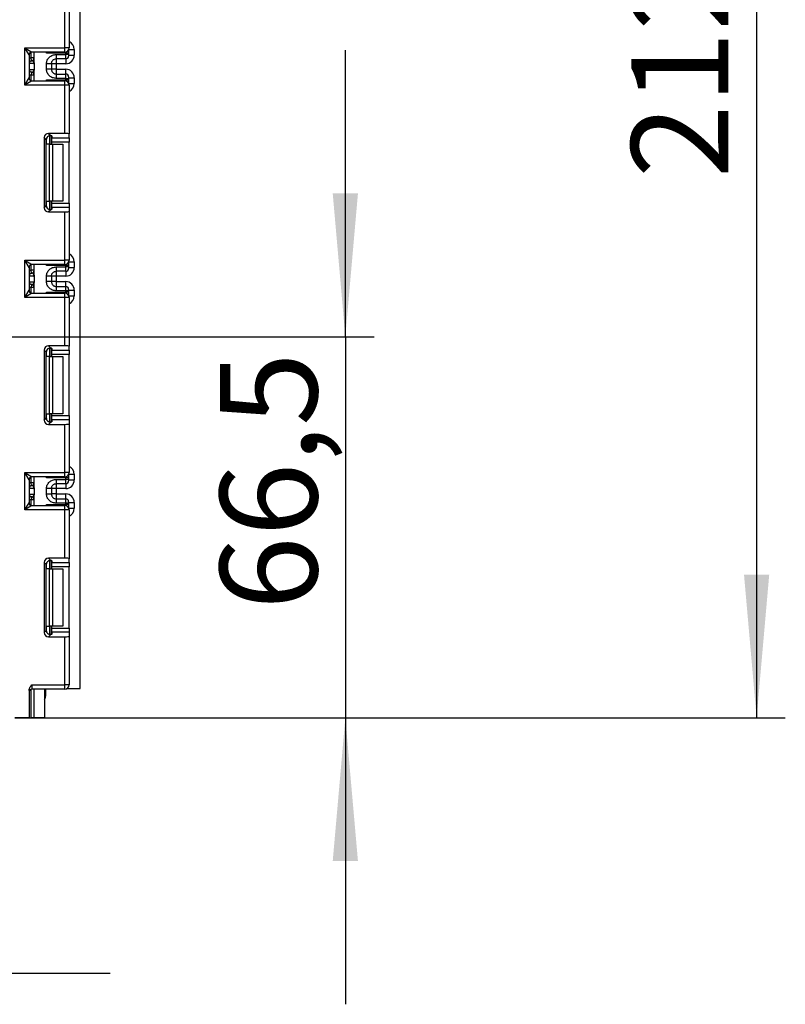
# Model space of a CAD drawing. Units: millimetres. Extents: x 7 to 419, y -29 to 291.
# Drawn here: x 246 to 273, y 114 to 148 of the extents above; entities that cross this region are included whole.
import ezdxf

# ---------------------------------------------------------------- set-up
doc = ezdxf.new("R2010")
doc.units = ezdxf.units.MM
doc.layers.add('FORMAT', color=7, linetype='Continuous')
doc.styles.add('SLDTEXTSTYLE1', font='TXT', dxfattribs={"width": 0.7})
doc.dimstyles.new('SLDDIMSTYLE4', dxfattribs={"dimtxt": 3.393075, "dimasz": 5, "dimexe": 0, "dimexo": 0.0625, "dimgap": 0.848269, "dimtad": 2, "dimdec": 0, "dimlfac": 5, "dimrnd": 1e-09, "dimzin": 12, "dimdsep": 46, "dimtxsty": 'SLDTEXTSTYLE1', "dimsah": 1, "dimcen": 0.09, "dimadec": 0, "dimazin": 3, "dimtfac": 1, "dimtdec": 0, "dimtofl": 0, "dimtmove": 0, "dimatfit": 3, "dimfxl": 0, "dimfrac": 2, "dimtolj": 1, "dimtzin": 12, "dimarcsym": 0})
doc.dimstyles.new('SLDDIMSTYLE5', dxfattribs={"dimtxt": 3.393075, "dimasz": 5, "dimexe": 0, "dimexo": 0.0625, "dimgap": 0.848269, "dimtad": 2, "dimdec": 4, "dimlfac": 5, "dimrnd": 1e-09, "dimzin": 12, "dimdsep": 46, "dimtxsty": 'SLDTEXTSTYLE1', "dimsah": 1, "dimcen": 0.09, "dimadec": 0, "dimazin": 3, "dimtfac": 1, "dimtdec": 4, "dimtmove": 0, "dimatfit": 0, "dimfxl": 0, "dimfrac": 2, "dimtolj": 1, "dimtzin": 12, "dimarcsym": 0})

# ---------------------------------------------------------------- blocks, each defined once
blk = doc.blocks.new('_D_15')
at = {"layer": 'FORMAT'}
for p, q in [((228.399, 166.043), (272.999, 166.043)), ((271.999, 166.043), (271.999, 123.743)), ((246.119, 123.743), (272.999, 123.743))]:
    blk.add_line(p, q, dxfattribs=at)
for points in [[(271.999, 166.043), (271.559, 161.043), (272.439, 161.043)], [(271.999, 123.743), (272.439, 128.743), (271.559, 128.743)]]:
    blk.add_solid(points, dxfattribs=at)
at = {"layer": 'FORMAT', "insert": (267.625, 142.58), "char_height": 3.3931, "attachment_point": 1, "rotation": 90, "style": 'SLDTEXTSTYLE1'}
blk.add_mtext('212', dxfattribs=at)
blk = doc.blocks.new('_D_16')
at = {"layer": 'FORMAT'}
for p, q in [((257.653, 137.043), (257.653, 147.043)), ((228.399, 137.043), (258.653, 137.043)), ((257.653, 137.043), (257.653, 123.743)), ((246.119, 123.743), (258.653, 123.743)), ((257.653, 123.743), (257.653, 113.743))]:
    blk.add_line(p, q, dxfattribs=at)
for points in [[(257.653, 137.043), (258.093, 142.043), (257.213, 142.043)], [(257.653, 123.743), (257.213, 118.743), (258.093, 118.743)]]:
    blk.add_solid(points, dxfattribs=at)
at = {"layer": 'FORMAT', "insert": (253.279, 127.505), "char_height": 3.3931, "attachment_point": 1, "rotation": 90, "style": 'SLDTEXTSTYLE1'}
blk.add_mtext('66,5', dxfattribs=at)
blk = doc.blocks.new('_D_17')
at = {"layer": 'FORMAT'}
for p, q in [((217.347, 137.043), (217.347, 113.826)), ((239.451, 137.043), (239.451, 113.826)), ((217.347, 114.826), (207.347, 114.826)), ((217.347, 114.826), (239.451, 114.826)), ((239.451, 114.826), (249.451, 114.826))]:
    blk.add_line(p, q, dxfattribs=at)
for points in [[(217.347, 114.826), (212.347, 115.266), (212.347, 114.386)], [(239.451, 114.826), (244.451, 114.386), (244.451, 115.266)]]:
    blk.add_solid(points, dxfattribs=at)
at = {"layer": 'FORMAT', "char_height": 3.3931, "attachment_point": 1, "style": 'SLDTEXTSTYLE1'}
for s, insert in [('%%c', (222.553, 119.199)), ('110', (227.473, 119.199))]:
    blk.add_mtext(s, dxfattribs=dict(at, insert=insert))

msp = doc.modelspace()

# ---------------------------------------------------------------- linework, layer by layer
at = {"color": 7, "linetype": 'Continuous', "lineweight": 25}
for p, q in [((248.399326, 124.763169), (248.399326, 238.043169)), ((247.869326, 147.126502), (247.869326, 148.81127)), ((248.019326, 148.829688), (248.019326, 147.126502)), ((246.469326, 147.126502), (247.869326, 147.126502)), ((246.469326, 145.826502), (246.469326, 147.126502)), ((246.469326, 147.126502), (246.719326, 146.976502)), ((246.619326, 146.876502), (246.469326, 147.126502)), ((247.869326, 146.976502), (247.869326, 147.126502)), ((248.019326, 147.126502), (247.869326, 147.126502)), ((246.619326, 146.876502), (246.619326, 146.076502)), ((246.709326, 146.675666), (246.699326, 146.775164)), ((246.799326, 146.775164), (246.699326, 146.775164)), ((247.869326, 146.976502), (246.719326, 146.976502)), ((246.799326, 146.60127), (246.799326, 146.976502)), ((247.899326, 146.942644), (247.22891, 146.942644)), ((247.569326, 146.891459), (247.899326, 146.891459)), ((247.899326, 146.741481), (247.569326, 146.741481)), ((247.899326, 146.891459), (247.899326, 146.942644)), ((247.999326, 146.942644), (247.899326, 146.942644)), ((247.899326, 146.741481), (247.899326, 146.891459)), ((247.999326, 146.891459), (247.899326, 146.891459)), ((247.999326, 147.051669), (247.999326, 147.042628)), ((247.999326, 147.042628), (247.999326, 146.942644)), ((247.999326, 146.942644), (247.999326, 146.891459)), ((247.999326, 146.891459), (247.999326, 146.841466)), ((247.999326, 146.870915), (248.199326, 146.870915)), ((248.199326, 147.07125), (248.199326, 146.870915)), ((246.628816, 146.576167), (246.619326, 146.576167)), ((246.628816, 146.576167), (246.628816, 146.376167)), ((246.797745, 146.576167), (246.628816, 146.576167)), ((246.713281, 146.675157), (246.709326, 146.675666)), ((246.799326, 146.551064), (246.799326, 146.351064)), ((247.229326, 146.380575), (247.229326, 146.571759)), ((247.399326, 146.571759), (247.399326, 146.380575)), ((247.569326, 146.570869), (247.399326, 146.570869)), ((247.899326, 146.570869), (247.569326, 146.570869)), ((247.569326, 146.570869), (247.569326, 146.381464)), ((246.469326, 145.826502), (246.619326, 146.076502)), ((246.619326, 146.376167), (246.628816, 146.376167)), ((246.628816, 146.376167), (246.797745, 146.376167)), ((246.709326, 146.276668), (246.699326, 146.177169)), ((246.799326, 146.177169), (246.699326, 146.177169)), ((246.709326, 146.276668), (246.713281, 146.277177)), ((246.799326, 145.976502), (246.799326, 146.351064)), ((247.569326, 146.381464), (247.399326, 146.381464)), ((247.569326, 146.381464), (247.899326, 146.381464)), ((247.569326, 146.210852), (247.569326, 146.060875)), ((247.569326, 146.210852), (247.899326, 146.210852)), ((247.899326, 146.060875), (247.569326, 146.060875)), ((247.899326, 146.060875), (247.899326, 146.210852)), ((247.899326, 146.01036), (247.899326, 146.060875)), ((247.899326, 146.060875), (247.999326, 146.060875)), ((247.999326, 146.110868), (247.999326, 146.060875)), ((247.999326, 146.081419), (248.199326, 146.081419)), ((247.999326, 146.060875), (247.999326, 146.01036)), ((248.199326, 146.081419), (248.199326, 145.881754)), ((246.719326, 145.976502), (246.469326, 145.826502)), ((247.869326, 145.826502), (246.469326, 145.826502)), ((246.719326, 145.976502), (247.869326, 145.976502)), ((247.22891, 146.01036), (247.899326, 146.01036)), ((247.869326, 145.826502), (247.869326, 145.976502)), ((247.869326, 144.141734), (247.869326, 145.826502)), ((248.019326, 145.826502), (247.869326, 145.826502)), ((247.899326, 146.01036), (247.999326, 146.01036)), ((247.999326, 146.01036), (247.999326, 145.910376)), ((247.999326, 145.910376), (247.999326, 145.901335)), ((248.019326, 145.826502), (248.019326, 144.123316)), ((247.147428, 143.992852), (247.147428, 141.546819)), ((247.221099, 143.919181), (247.147428, 143.992852)), ((247.869326, 144.141734), (247.29631, 144.141734)), ((247.29631, 144.141734), (247.375373, 144.062671)), ((247.399326, 144.058834), (247.399326, 143.769835)), ((247.419326, 144.049645), (247.419326, 143.986008)), ((248.019326, 143.986008), (248.019326, 144.123316)), ((247.221099, 141.62049), (247.221099, 143.919181)), ((247.337194, 143.769835), (247.22891, 143.769835)), ((247.337194, 141.769835), (247.337194, 143.769835)), ((247.337194, 143.769835), (247.44326, 143.769835)), ((247.419326, 143.986008), (248.019326, 143.986008)), ((247.419326, 143.837127), (247.419326, 143.986008)), ((248.019326, 143.837127), (247.419326, 143.837127)), ((247.419326, 143.769835), (247.419326, 143.837127)), ((247.44326, 143.769835), (247.44326, 141.769835)), ((247.44326, 143.769835), (247.799326, 143.769835)), ((247.799326, 143.769835), (247.799326, 141.769835)), ((248.019326, 143.986008), (248.019326, 143.837127)), ((248.019326, 141.702544), (248.019326, 143.837127)), ((247.147428, 141.546819), (247.221099, 141.62049)), ((247.22891, 141.769835), (247.337194, 141.769835)), ((247.44326, 141.769835), (247.337194, 141.769835)), ((247.399326, 141.769835), (247.399326, 141.480837)), ((247.419326, 141.702544), (247.419326, 141.769835)), ((247.419326, 141.702544), (248.019326, 141.702544)), ((247.419326, 141.553662), (247.419326, 141.702544)), ((247.799326, 141.769835), (247.44326, 141.769835)), ((248.019326, 141.702544), (248.019326, 141.553662)), ((247.375373, 141.477), (247.29631, 141.397937)), ((247.29631, 141.397937), (247.869326, 141.397937)), ((247.419326, 141.553662), (247.419326, 141.490025)), ((248.019326, 141.553662), (247.419326, 141.553662)), ((247.869326, 139.713169), (247.869326, 141.397937)), ((248.019326, 141.553662), (248.019326, 141.416355)), ((248.019326, 141.416355), (248.019326, 139.713169)), ((246.469326, 139.713169), (247.869326, 139.713169)), ((246.469326, 138.413169), (246.469326, 139.713169)), ((246.469326, 139.713169), (246.719326, 139.563169)), ((246.619326, 139.463169), (246.469326, 139.713169)), ((247.869326, 139.563169), (246.719326, 139.563169)), ((246.799326, 139.187906), (246.799326, 139.563169)), ((247.899326, 139.52931), (247.22891, 139.52931)), ((247.869326, 139.563169), (247.869326, 139.713169)), ((248.019326, 139.713169), (247.869326, 139.713169)), ((247.899326, 139.478095), (247.899326, 139.52931)), ((247.999326, 139.52931), (247.899326, 139.52931)), ((247.999326, 139.638336), (247.999326, 139.629295)), ((247.999326, 139.629295), (247.999326, 139.52931)), ((247.999326, 139.52931), (247.999326, 139.478095)), ((248.199326, 139.657917), (248.199326, 139.457551)), ((246.619326, 139.463169), (246.619326, 138.663169)), ((246.709326, 139.262302), (246.699326, 139.361801)), ((246.799326, 139.361801), (246.699326, 139.361801)), ((246.713281, 139.261793), (246.709326, 139.262302)), ((247.569326, 139.478095), (247.899326, 139.478095)), ((247.899326, 139.328118), (247.569326, 139.328118)), ((247.899326, 139.328118), (247.899326, 139.478095)), ((247.999326, 139.478095), (247.899326, 139.478095)), ((247.999326, 139.478095), (247.999326, 139.428102)), ((247.999326, 139.457551), (248.199326, 139.457551)), ((246.628816, 139.162803), (246.619326, 139.162803)), ((246.619326, 138.962803), (246.628816, 138.962803)), ((246.628816, 139.162803), (246.628816, 138.962803)), ((246.797745, 139.162803), (246.628816, 139.162803)), ((246.628816, 138.962803), (246.797745, 138.962803)), ((246.709326, 138.863304), (246.699326, 138.763806)), ((246.709326, 138.863304), (246.713281, 138.863813)), ((246.799326, 139.1377), (246.799326, 138.9377)), ((246.799326, 138.563169), (246.799326, 138.9377)), ((247.229326, 138.967211), (247.229326, 139.158395)), ((247.399326, 139.158395), (247.399326, 138.967211)), ((247.569326, 139.157506), (247.399326, 139.157506)), ((247.569326, 138.968101), (247.399326, 138.968101)), ((247.899326, 139.157506), (247.569326, 139.157506)), ((247.569326, 139.157506), (247.569326, 138.968101)), ((247.569326, 138.968101), (247.899326, 138.968101)), ((246.469326, 138.413169), (246.619326, 138.663169)), ((246.719326, 138.563169), (246.469326, 138.413169)), ((246.799326, 138.763806), (246.699326, 138.763806)), ((246.719326, 138.563169), (247.869326, 138.563169)), ((247.22891, 138.597027), (247.899326, 138.597027)), ((247.569326, 138.797489), (247.569326, 138.647511)), ((247.569326, 138.797489), (247.899326, 138.797489)), ((247.899326, 138.647511), (247.569326, 138.647511)), ((247.869326, 138.413169), (247.869326, 138.563169)), ((247.899326, 138.647511), (247.899326, 138.797489)), ((247.899326, 138.597027), (247.899326, 138.647511)), ((247.999326, 138.647511), (247.899326, 138.647511)), ((247.999326, 138.597027), (247.899326, 138.597027)), ((247.999326, 138.697504), (247.999326, 138.647511)), ((247.999326, 138.668055), (248.199326, 138.668055)), ((247.999326, 138.647511), (247.999326, 138.597027)), ((247.999326, 138.597027), (247.999326, 138.497042)), ((247.999326, 138.497042), (247.999326, 138.488002)), ((248.199326, 138.668055), (248.199326, 138.46842)), ((247.869326, 138.413169), (246.469326, 138.413169)), ((247.869326, 136.7284), (247.869326, 138.413169)), ((248.019326, 138.413169), (247.869326, 138.413169)), ((248.019326, 138.413169), (248.019326, 136.709983)), ((247.147428, 136.579518), (247.147428, 134.133486)), ((247.221099, 136.505848), (247.147428, 136.579518)), ((247.221099, 134.207156), (247.221099, 136.505848)), ((247.869326, 136.7284), (247.29631, 136.7284)), ((247.29631, 136.7284), (247.375373, 136.649338)), ((247.399326, 136.6455), (247.399326, 136.356502)), ((247.419326, 136.636312), (247.419326, 136.572675)), ((247.419326, 136.572675), (248.019326, 136.572675)), ((247.419326, 136.423793), (247.419326, 136.572675)), ((248.019326, 136.572675), (248.019326, 136.709983)), ((248.019326, 136.572675), (248.019326, 136.423793)), ((247.337194, 136.356502), (247.22891, 136.356502)), ((247.337194, 134.356502), (247.337194, 136.356502)), ((247.337194, 136.356502), (247.44326, 136.356502)), ((248.019326, 136.423793), (247.419326, 136.423793)), ((247.419326, 136.356502), (247.419326, 136.423793)), ((247.44326, 136.356502), (247.44326, 134.356502)), ((247.44326, 136.356502), (247.799326, 136.356502)), ((247.799326, 136.356502), (247.799326, 134.356502)), ((248.019326, 134.289211), (248.019326, 136.423793)), ((247.147428, 134.133486), (247.221099, 134.207156)), ((247.22891, 134.356502), (247.337194, 134.356502)), ((247.375373, 134.063666), (247.29631, 133.984604)), ((247.44326, 134.356502), (247.337194, 134.356502)), ((247.399326, 134.356502), (247.399326, 134.067504)), ((247.419326, 134.289211), (247.419326, 134.356502)), ((247.419326, 134.289211), (248.019326, 134.289211)), ((247.419326, 134.140329), (247.419326, 134.289211)), ((247.419326, 134.140329), (247.419326, 134.076692)), ((248.019326, 134.140329), (247.419326, 134.140329)), ((247.799326, 134.356502), (247.44326, 134.356502)), ((248.019326, 134.289211), (248.019326, 134.140329)), ((248.019326, 134.140329), (248.019326, 134.003021)), ((247.29631, 133.984604), (247.869326, 133.984604)), ((247.869326, 132.299835), (247.869326, 133.984604)), ((248.019326, 134.003021), (248.019326, 132.299835)), ((246.469326, 132.299835), (247.869326, 132.299835)), ((246.469326, 130.999835), (246.469326, 132.299835)), ((246.619326, 132.049835), (246.469326, 132.299835)), ((246.469326, 132.299835), (246.719326, 132.149835)), ((246.619326, 132.049835), (246.619326, 131.249835)), ((247.869326, 132.149835), (246.719326, 132.149835)), ((246.799326, 131.774542), (246.799326, 132.149835)), ((247.899326, 132.115977), (247.22891, 132.115977)), ((247.569326, 132.064731), (247.899326, 132.064731)), ((247.869326, 132.149835), (247.869326, 132.299835)), ((248.019326, 132.299835), (247.869326, 132.299835)), ((247.899326, 132.064731), (247.899326, 132.115977)), ((247.999326, 132.115977), (247.899326, 132.115977)), ((247.899326, 131.914754), (247.899326, 132.064731)), ((247.999326, 132.064731), (247.899326, 132.064731)), ((247.999326, 132.225002), (247.999326, 132.215962)), ((247.999326, 132.215962), (247.999326, 132.115977)), ((247.999326, 132.115977), (247.999326, 132.064731)), ((247.999326, 132.064731), (247.999326, 132.014739)), ((247.999326, 132.044188), (248.199326, 132.044188)), ((248.199326, 132.244584), (248.199326, 132.044188)), ((246.628816, 131.749439), (246.619326, 131.749439)), ((246.628816, 131.749439), (246.628816, 131.549439)), ((246.797745, 131.749439), (246.628816, 131.749439)), ((246.709326, 131.848938), (246.699326, 131.948437)), ((246.799326, 131.948437), (246.699326, 131.948437)), ((246.713281, 131.848429), (246.709326, 131.848938)), ((246.799326, 131.724336), (246.799326, 131.524336)), ((247.229326, 131.553847), (247.229326, 131.745031)), ((247.399326, 131.745031), (247.399326, 131.553847)), ((247.569326, 131.744142), (247.399326, 131.744142)), ((247.899326, 131.914754), (247.569326, 131.914754)), ((247.899326, 131.744142), (247.569326, 131.744142)), ((247.569326, 131.744142), (247.569326, 131.554737)), ((246.619326, 131.549439), (246.628816, 131.549439)), ((246.628816, 131.549439), (246.797745, 131.549439)), ((246.709326, 131.449941), (246.699326, 131.350442)), ((246.799326, 131.350442), (246.699326, 131.350442)), ((246.709326, 131.449941), (246.713281, 131.45045)), ((246.799326, 131.149835), (246.799326, 131.524336)), ((247.569326, 131.554737), (247.399326, 131.554737)), ((247.569326, 131.554737), (247.899326, 131.554737)), ((247.569326, 131.384125), (247.569326, 131.234148)), ((247.569326, 131.384125), (247.899326, 131.384125)), ((247.899326, 131.234148), (247.899326, 131.384125)), ((247.999326, 131.28414), (247.999326, 131.234148)), ((246.469326, 130.999835), (246.619326, 131.249835)), ((246.719326, 131.149835), (246.469326, 130.999835)), ((247.869326, 130.999835), (246.469326, 130.999835)), ((246.719326, 131.149835), (247.869326, 131.149835)), ((247.22891, 131.183694), (247.899326, 131.183694)), ((247.899326, 131.234148), (247.569326, 131.234148)), ((247.869326, 130.999835), (247.869326, 131.149835)), ((247.869326, 129.315067), (247.869326, 130.999835)), ((248.019326, 130.999835), (247.869326, 130.999835)), ((247.899326, 131.183694), (247.899326, 131.234148)), ((247.999326, 131.234148), (247.899326, 131.234148)), ((247.999326, 131.183694), (247.899326, 131.183694)), ((247.999326, 131.254691), (248.199326, 131.254691)), ((247.999326, 131.234148), (247.999326, 131.183694)), ((247.999326, 131.183694), (247.999326, 131.083709)), ((247.999326, 131.083709), (247.999326, 131.074668)), ((248.019326, 130.999835), (248.019326, 129.296649)), ((248.199326, 131.254691), (248.199326, 131.055087)), ((247.869326, 129.315067), (247.29631, 129.315067)), ((247.29631, 129.315067), (247.375373, 129.236004)), ((247.399326, 129.232167), (247.399326, 128.943169)), ((247.419326, 129.222979), (247.419326, 129.159342)), ((248.019326, 129.159342), (248.019326, 129.296649)), ((247.147428, 129.166185), (247.147428, 126.720152)), ((247.221099, 129.092514), (247.147428, 129.166185)), ((247.221099, 126.793823), (247.221099, 129.092514)), ((247.337194, 128.943169), (247.22891, 128.943169)), ((247.337194, 126.943169), (247.337194, 128.943169)), ((247.337194, 128.943169), (247.44326, 128.943169)), ((247.419326, 129.159342), (248.019326, 129.159342)), ((247.419326, 129.01046), (247.419326, 129.159342)), ((248.019326, 129.01046), (247.419326, 129.01046)), ((247.419326, 128.943169), (247.419326, 129.01046)), ((247.44326, 128.943169), (247.44326, 126.943169)), ((247.44326, 128.943169), (247.799326, 128.943169)), ((247.799326, 128.943169), (247.799326, 126.943169)), ((248.019326, 129.159342), (248.019326, 129.01046)), ((248.019326, 126.875877), (248.019326, 129.01046)), ((247.22891, 126.943169), (247.337194, 126.943169)), ((247.44326, 126.943169), (247.337194, 126.943169)), ((247.399326, 126.943169), (247.399326, 126.65417)), ((247.419326, 126.875877), (247.419326, 126.943169)), ((247.419326, 126.875877), (248.019326, 126.875877)), ((247.419326, 126.726996), (247.419326, 126.875877)), ((247.799326, 126.943169), (247.44326, 126.943169)), ((248.019326, 126.875877), (248.019326, 126.726996)), ((247.147428, 126.720152), (247.221099, 126.793823)), ((247.375373, 126.650333), (247.29631, 126.57127)), ((247.29631, 126.57127), (247.869326, 126.57127)), ((247.419326, 126.726996), (247.419326, 126.663359)), ((248.019326, 126.726996), (247.419326, 126.726996)), ((247.869326, 124.893169), (247.869326, 126.57127)), ((248.019326, 126.726996), (248.019326, 126.589688)), ((248.019326, 126.589688), (248.019326, 124.893169)), ((246.719326, 124.893169), (247.869326, 124.893169)), ((246.719326, 124.893169), (246.719326, 124.743169)), ((247.869326, 124.743169), (247.869326, 124.893169)), ((248.019326, 124.893169), (247.869326, 124.893169)), ((247.94416, 124.763169), (248.399326, 124.763169)), ((246.619326, 124.693169), (246.619326, 123.743169)), ((247.869326, 124.743169), (246.719326, 124.743169)), ((246.799326, 123.743169), (246.799326, 124.743169)), ((247.159326, 124.743169), (247.159326, 123.743169)), ((247.199326, 124.743169), (247.199326, 124.493169)), ((246.619326, 123.743169), (246.119326, 123.743169)), ((246.619326, 123.743169), (246.699326, 123.743169)), ((246.799326, 123.743169), (246.699326, 123.743169)), ((247.159326, 123.743169), (246.799326, 123.743169))]:
    msp.add_line(p, q, dxfattribs=at)
at = {"color": 8, "linetype": 'Continuous', "lineweight": 25}
for p, q in [((246.699326, 146.775164), (246.699326, 146.974482)), ((247.22891, 146.942644), (247.22891, 146.976502)), ((247.569326, 146.741481), (247.569326, 146.570869)), ((247.899326, 146.942644), (247.899326, 146.979533)), ((247.899326, 146.741481), (247.899326, 146.570869)), ((247.999326, 147.042628), (247.998971, 147.051054)), ((248.00878, 147.07125), (248.199326, 147.07125)), ((246.699326, 145.978522), (246.699326, 146.177169)), ((247.569326, 146.381464), (247.569326, 146.210852)), ((247.899326, 146.210852), (247.899326, 146.381464)), ((247.22891, 145.976502), (247.22891, 146.01036)), ((247.899326, 145.973471), (247.899326, 146.01036)), ((247.998971, 145.90195), (247.999326, 145.910376)), ((248.00878, 145.881754), (248.199326, 145.881754)), ((247.349118, 144.062565), (247.349118, 143.769835)), ((247.349535, 143.769835), (247.349535, 144.062601)), ((247.22891, 143.769835), (247.22891, 143.967018)), ((247.22891, 141.572653), (247.22891, 141.769835)), ((247.349118, 141.769835), (247.349118, 141.476721)), ((247.349535, 141.476725), (247.349535, 141.769835)), ((246.699326, 139.361801), (246.699326, 139.561148)), ((247.22891, 139.52931), (247.22891, 139.563169)), ((247.899326, 139.52931), (247.899326, 139.566199)), ((247.999326, 139.629295), (247.998971, 139.637721)), ((248.00878, 139.657917), (248.199326, 139.657917)), ((247.569326, 139.328118), (247.569326, 139.157506)), ((247.899326, 139.328118), (247.899326, 139.157506)), ((247.569326, 138.968101), (247.569326, 138.797489)), ((247.899326, 138.797489), (247.899326, 138.968101)), ((246.699326, 138.565189), (246.699326, 138.763806)), ((247.22891, 138.563169), (247.22891, 138.597027)), ((247.899326, 138.560138), (247.899326, 138.597027)), ((247.999326, 138.497042), (247.998971, 138.488616)), ((248.00878, 138.46842), (248.199326, 138.46842)), ((247.22891, 136.356502), (247.22891, 136.553685)), ((247.349118, 136.649231), (247.349118, 136.356502)), ((247.349535, 136.356502), (247.349535, 136.649268)), ((247.22891, 134.159319), (247.22891, 134.356502)), ((247.349118, 134.356502), (247.349118, 134.063388)), ((247.349535, 134.063392), (247.349535, 134.356502)), ((246.699326, 131.948437), (246.699326, 132.147815)), ((247.22891, 132.115977), (247.22891, 132.149835)), ((247.899326, 132.115977), (247.899326, 132.152866)), ((247.999326, 132.215962), (247.998971, 132.224388)), ((248.00878, 132.244584), (248.199326, 132.244584)), ((247.569326, 131.914754), (247.569326, 131.744142)), ((247.899326, 131.914754), (247.899326, 131.744142)), ((246.699326, 131.151856), (246.699326, 131.350442)), ((247.569326, 131.554737), (247.569326, 131.384125)), ((247.899326, 131.384125), (247.899326, 131.554737)), ((247.22891, 131.149835), (247.22891, 131.183694)), ((247.899326, 131.146805), (247.899326, 131.183694)), ((247.999326, 131.083709), (247.998971, 131.075283)), ((248.00878, 131.055087), (248.199326, 131.055087)), ((247.349118, 129.235898), (247.349118, 128.943169)), ((247.349535, 128.943169), (247.349535, 129.235934)), ((247.22891, 128.943169), (247.22891, 129.140351)), ((247.22891, 126.745986), (247.22891, 126.943169)), ((247.349118, 126.943169), (247.349118, 126.650054)), ((247.349535, 126.650059), (247.349535, 126.943169)), ((246.699326, 123.743169), (246.699326, 124.741148))]:
    msp.add_line(p, q, dxfattribs=at)
at = {"color": 7, "linetype": 'Continuous', "lineweight": 25}
for centre, radius, start, end in [((247.869326, 147.126502), 0.15, 270, 0), ((246.719326, 146.876502), 0.1, 90, 180), ((246.699326, 146.775164), 0.1, 275.7391705, 0), ((246.699348, 146.77416), 0.099978, 278.0105824, 359.9924858), ((247.899334, 146.841474), 0.099992, 269.9956368, 359.9956361), ((246.719326, 146.576167), 0.1, 95.7391705, 180), ((246.728309, 146.576804), 0.099494, 98.6874337, 180.3668574), ((246.719326, 146.376167), 0.1, 180, 264.2608295), ((246.719326, 146.076502), 0.1, 180, 270), ((246.728309, 146.37553), 0.099494, 179.6331426, 261.3125663), ((246.699326, 146.177169), 0.1, 0, 84.2608295), ((246.699348, 146.178174), 0.099978, 0.0075142, 81.9894176), ((247.899334, 146.11086), 0.099992, 0.0043639, 90.0043632), ((247.869326, 145.826502), 0.15, 0, 90), ((246.719326, 139.463169), 0.1, 90, 180), ((247.869326, 139.713169), 0.15, 270, 0), ((246.719326, 139.162803), 0.1, 95.7391705, 180), ((246.728309, 139.16344), 0.099494, 98.6874337, 180.3668574), ((246.699326, 139.361801), 0.1, 275.7391705, 0), ((246.699348, 139.360796), 0.099978, 278.0105824, 359.9924858), ((247.899334, 139.42811), 0.099992, 269.9956368, 359.9956361), ((246.719326, 138.962803), 0.1, 180, 264.2608295), ((246.728309, 138.962166), 0.099494, 179.6331426, 261.3125663), ((246.699326, 138.763806), 0.1, 0, 84.2608295), ((246.699348, 138.76481), 0.099978, 0.0075142, 81.9894176), ((246.719326, 138.663169), 0.1, 180, 270), ((247.869326, 138.413169), 0.15, 0, 90), ((247.899334, 138.697496), 0.099992, 0.0043639, 90.0043632), ((246.719326, 132.049835), 0.1, 90, 180), ((247.869326, 132.299835), 0.15, 270, 0), ((247.899334, 132.014746), 0.099992, 269.9956368, 359.9956361), ((246.719326, 131.749439), 0.1, 95.7391705, 180), ((246.728309, 131.750076), 0.099494, 98.6874337, 180.3668574), ((246.699326, 131.948437), 0.1, 275.7391705, 0), ((246.699348, 131.947432), 0.099978, 278.0105824, 359.9924858), ((246.719326, 131.549439), 0.1, 180, 264.2608295), ((246.728309, 131.548802), 0.099494, 179.6331426, 261.3125663), ((246.699326, 131.350442), 0.1, 0, 84.2608295), ((246.699348, 131.351447), 0.099978, 0.0075142, 81.9894176), ((247.899334, 131.284132), 0.099992, 0.0043639, 90.0043632), ((246.719326, 131.249835), 0.1, 180, 270), ((247.869326, 130.999835), 0.15, 0, 90), ((247.869326, 124.893169), 0.15, 270, 0), ((246.719326, 124.643169), 0.1, 90, 180), ((247.049326, 124.493169), 0.15, 317.1665719, 0)]:
    msp.add_arc(centre, radius, start, end, dxfattribs=at)
at = {"color": 8, "linetype": 'Continuous', "lineweight": 25}
for centre, start, end in [((246.719326, 146.576167), 95.7391705, 120), ((246.719326, 146.376167), 240, 264.2608295), ((246.719326, 139.162803), 95.7391705, 120), ((246.719326, 138.962803), 240, 264.2608295), ((246.719326, 131.749439), 95.7391705, 120), ((246.719326, 131.549439), 240, 264.2608295)]:
    msp.add_arc(centre, 0.2, start, end, dxfattribs=at)
for centre, major_axis, ratio, start_param, end_param in [((247.899326, 147.07125), (0, -0.300046), 0.999847695, 1.570796327, 2.730075808), ((247.899326, 145.881754), (0, -0.300046), 0.999847695, 0.411516846, 1.570796327), ((247.899326, 139.657917), (0, -0.300046), 0.999847695, 1.570796327, 2.730075808), ((247.899326, 138.46842), (0, -0.300046), 0.999847695, 0.411516846, 1.570796327), ((247.899326, 132.244584), (0, -0.300046), 0.999847695, 1.570796327, 2.730075808), ((247.899326, 131.055087), (0, -0.300046), 0.999847695, 0.411516846, 1.570796327), ((247.049326, 124.493169), (0.15, 0), 0.333333333, 5.535600958, 6.283185307)]:
    msp.add_ellipse(centre, major_axis=major_axis, ratio=ratio, start_param=start_param, end_param=end_param, dxfattribs=at)
at = {"color": 7, "linetype": 'Continuous', "lineweight": 25}
for centre, major_axis, ratio, start_param, end_param in [((247.899326, 146.870915), (0, -0.300046), 0.999847695, 0, 1.570796327), ((246.699326, 146.576167), (0, 0.1), 0.984183324, 4.71238898, 6.140921669), ((246.699326, 146.376167), (0, 0.1), 0.984183324, 3.283856291, 4.71238898), ((247.899326, 146.081419), (0, -0.300046), 0.999847695, 1.570796327, 3.141592654), ((247.298555, 143.990607), (0.107653, -0.107653), 0.985256536, 2.363620832, 3.919564476), ((247.372225, 143.916937), (0.107653, -0.107653), 0.985256536, 3.097730129, 3.919564476), ((247.269326, 144.049645), (0.15, 0), 0.122784561, 0, 0.785584382), ((247.869326, 144.123316), (0.15, 0), 0.122784561, 0, 1.570796327), ((247.372225, 141.622734), (0.107653, 0.107653), 0.985256536, 2.363620832, 3.185455178), ((247.298555, 141.549063), (0.107653, 0.107653), 0.985256536, 2.363620832, 3.919564476), ((247.269326, 141.490025), (0.15, 0), 0.122784561, 5.497600925, 6.283185307), ((247.869326, 141.416355), (0.15, 0), 0.122784561, 4.71238898, 6.283185307), ((246.699326, 139.162803), (0, 0.1), 0.984183324, 4.71238898, 6.140921669), ((247.899326, 139.457551), (0, -0.300046), 0.999847695, 0, 1.570796327), ((246.699326, 138.962803), (0, 0.1), 0.984183324, 3.283856291, 4.71238898), ((247.899326, 138.668055), (0, -0.300046), 0.999847695, 1.570796327, 3.141592654), ((247.298555, 136.577274), (0.107653, -0.107653), 0.985256536, 2.363620832, 3.919564476), ((247.372225, 136.503603), (0.107653, -0.107653), 0.985256536, 3.097730129, 3.919564476), ((247.269326, 136.636312), (0.15, 0), 0.122784561, 0, 0.785584382), ((247.869326, 136.709983), (0.15, 0), 0.122784561, 0, 1.570796327), ((247.298555, 134.13573), (0.107653, 0.107653), 0.985256536, 2.363620832, 3.919564476), ((247.372225, 134.209401), (0.107653, 0.107653), 0.985256536, 2.363620832, 3.185455178), ((247.269326, 134.076692), (0.15, 0), 0.122784561, 5.497600925, 6.283185307), ((247.869326, 134.003021), (0.15, 0), 0.122784561, 4.71238898, 6.283185307), ((247.899326, 132.044188), (0, -0.300046), 0.999847695, 0, 1.570796327), ((246.699326, 131.749439), (0, 0.1), 0.984183324, 4.71238898, 6.140921669), ((246.699326, 131.549439), (0, 0.1), 0.984183324, 3.283856291, 4.71238898), ((247.899326, 131.254691), (0, -0.300046), 0.999847695, 1.570796327, 3.141592654), ((247.298555, 129.163941), (0.107653, -0.107653), 0.985256536, 2.363620832, 3.919564476), ((247.269326, 129.222979), (0.15, 0), 0.122784561, 0, 0.785584382), ((247.869326, 129.296649), (0.15, 0), 0.122784561, 0, 1.570796327), ((247.372225, 129.09027), (0.107653, -0.107653), 0.985256536, 3.097730129, 3.919564476), ((247.298555, 126.722397), (0.107653, 0.107653), 0.985256536, 2.363620832, 3.919564476), ((247.372225, 126.796068), (0.107653, 0.107653), 0.985256536, 2.363620832, 3.185455178), ((247.269326, 126.663359), (0.15, 0), 0.122784561, 5.497600925, 6.283185307), ((247.869326, 126.589688), (0.15, 0), 0.122784561, 4.71238898, 6.283185307)]:
    msp.add_ellipse(centre, major_axis=major_axis, ratio=ratio, start_param=start_param, end_param=end_param, dxfattribs=at)
for points, knots in [([(247.260027, 146.976502), (247.249999, 146.965572), (247.23969, 146.954336), (247.229196, 146.942954), (247.22891, 146.942644)], [0, 0, 0, 0, 0.9727610813, 1, 1, 1, 1]), ([(247.229326, 146.571759), (247.230511, 146.593831), (247.232831, 146.637072), (247.253286, 146.69889), (247.286542, 146.755011), (247.345512, 146.818113), (247.439327, 146.879425), (247.525788, 146.887428), (247.569326, 146.891459)], [0, 0, 0, 0, 0.127691908, 0.250153501, 0.37329111, 0.502918693, 0.749683713, 1, 1, 1, 1]), ([(247.399326, 146.571759), (247.401329, 146.591806), (247.404479, 146.623351), (247.424397, 146.66273), (247.447108, 146.691931), (247.476374, 146.715424), (247.516942, 146.736219), (247.549133, 146.739453), (247.569326, 146.741481)], [0, 0, 0, 0, 0.224089739, 0.352604382, 0.491953964, 0.640034579, 0.774184727, 1, 1, 1, 1]), ([(246.799326, 146.551064), (246.799326, 146.551544), (246.799318, 146.556099), (246.799109, 146.563983), (246.798448, 146.571579), (246.797935, 146.57507), (246.797782, 146.575954), (246.797745, 146.576167)], [0, 0, 0, 0, 0.052873186, 0.501642397, 0.863973126, 0.967172032, 1, 1, 1, 1]), ([(246.797745, 146.376167), (246.797782, 146.375954), (246.798279, 146.373084), (246.799131, 146.364985), (246.799255, 146.356152), (246.799326, 146.351064)], [0, 0, 0, 0, 0.032907154, 0.442949029, 1, 1, 1, 1]), ([(247.569326, 146.060875), (247.525807, 146.064911), (247.439353, 146.072927), (247.345541, 146.134212), (247.286536, 146.197287), (247.253281, 146.253399), (247.232829, 146.315232), (247.23051, 146.35849), (247.229326, 146.380575)], [0, 0, 0, 0, 0.2502117567, 0.4970637639, 0.6266362523, 0.7497518689, 0.872235887, 1, 1, 1, 1]), ([(247.399326, 146.380575), (247.401328, 146.360528), (247.404479, 146.328983), (247.424397, 146.289604), (247.447108, 146.260402), (247.476375, 146.23691), (247.516942, 146.216115), (247.549133, 146.212881), (247.569326, 146.210852)], [0, 0, 0, 0, 0.2240885142, 0.3526034627, 0.4919539608, 0.6400358967, 0.774186484, 1, 1, 1, 1]), ([(247.22891, 146.01036), (247.229196, 146.01005), (247.23969, 145.998669), (247.249999, 145.987432), (247.260027, 145.976502)], [0, 0, 0, 0, 0.027238919, 1, 1, 1, 1]), ([(247.269326, 144.029137), (247.278985, 144.036656), (247.298331, 144.051716), (247.332003, 144.062338), (247.357979, 144.064335), (247.370915, 144.063098), (247.375373, 144.062671)], [0, 0, 0, 0, 0.288958785, 0.578796484, 0.854867544, 1, 1, 1, 1]), ([(247.375373, 141.477), (247.365546, 141.476315), (247.345843, 141.474942), (247.310584, 141.483088), (247.284805, 141.497181), (247.272573, 141.507733), (247.269326, 141.510534)], [0, 0, 0, 0, 0.306769517, 0.615119103, 0.897857367, 1, 1, 1, 1]), ([(247.260027, 139.563169), (247.249999, 139.552238), (247.23969, 139.541002), (247.229196, 139.52962), (247.22891, 139.52931)], [0, 0, 0, 0, 0.9727610813, 1, 1, 1, 1]), ([(247.229326, 139.158395), (247.230511, 139.180468), (247.232831, 139.223708), (247.253286, 139.285527), (247.286542, 139.341647), (247.345512, 139.40475), (247.439327, 139.466061), (247.525788, 139.474065), (247.569326, 139.478095)], [0, 0, 0, 0, 0.1276919078, 0.250153501, 0.3732911102, 0.5029186934, 0.7496837133, 1, 1, 1, 1]), ([(247.399326, 139.158395), (247.401329, 139.178443), (247.404479, 139.209987), (247.424397, 139.249366), (247.447108, 139.278568), (247.476374, 139.30206), (247.516942, 139.322855), (247.549133, 139.326089), (247.569326, 139.328118)], [0, 0, 0, 0, 0.2240897393, 0.3526043823, 0.4919539637, 0.6400345794, 0.7741847268, 1, 1, 1, 1]), ([(246.799326, 139.1377), (246.799326, 139.13818), (246.799318, 139.142736), (246.799109, 139.150619), (246.798448, 139.158215), (246.797935, 139.161707), (246.797782, 139.16259), (246.797745, 139.162803)], [0, 0, 0, 0, 0.052873186, 0.501642397, 0.863973126, 0.967172032, 1, 1, 1, 1]), ([(246.797745, 138.962803), (246.797782, 138.96259), (246.798279, 138.95972), (246.799131, 138.951621), (246.799255, 138.942788), (246.799326, 138.9377)], [0, 0, 0, 0, 0.032907154, 0.442949029, 1, 1, 1, 1]), ([(247.569326, 138.647511), (247.525807, 138.651547), (247.439353, 138.659564), (247.345541, 138.720848), (247.286536, 138.783923), (247.253281, 138.840036), (247.232829, 138.901869), (247.23051, 138.945126), (247.229326, 138.967211)], [0, 0, 0, 0, 0.250211757, 0.497063764, 0.626636252, 0.749751869, 0.872235887, 1, 1, 1, 1]), ([(247.399326, 138.967211), (247.401328, 138.947164), (247.404479, 138.915619), (247.424397, 138.87624), (247.447108, 138.847039), (247.476375, 138.823546), (247.516942, 138.802751), (247.549133, 138.799517), (247.569326, 138.797489)], [0, 0, 0, 0, 0.224088514, 0.352603463, 0.491953961, 0.640035897, 0.774186484, 1, 1, 1, 1]), ([(247.22891, 138.597027), (247.229196, 138.596717), (247.23969, 138.585335), (247.249999, 138.574099), (247.260027, 138.563169)], [0, 0, 0, 0, 0.0272389187, 1, 1, 1, 1]), ([(247.269326, 136.615804), (247.278985, 136.623322), (247.298331, 136.638382), (247.332003, 136.649005), (247.357979, 136.651002), (247.370915, 136.649764), (247.375373, 136.649338)], [0, 0, 0, 0, 0.2889587848, 0.5787964844, 0.8548675438, 1, 1, 1, 1]), ([(247.375373, 134.063666), (247.365546, 134.062982), (247.345843, 134.061608), (247.310584, 134.069755), (247.284805, 134.083847), (247.272573, 134.0944), (247.269326, 134.0972)], [0, 0, 0, 0, 0.306769517, 0.615119103, 0.897857367, 1, 1, 1, 1]), ([(247.260027, 132.149835), (247.249999, 132.138905), (247.23969, 132.127669), (247.229196, 132.116287), (247.22891, 132.115977)], [0, 0, 0, 0, 0.9727610813, 1, 1, 1, 1]), ([(247.229326, 131.745031), (247.230511, 131.767104), (247.232831, 131.810344), (247.253286, 131.872163), (247.286542, 131.928283), (247.345512, 131.991386), (247.439327, 132.052698), (247.525788, 132.060701), (247.569326, 132.064731)], [0, 0, 0, 0, 0.127691908, 0.250153501, 0.37329111, 0.502918693, 0.749683713, 1, 1, 1, 1]), ([(246.799326, 131.724336), (246.799326, 131.724816), (246.799318, 131.729372), (246.799109, 131.737255), (246.798448, 131.744852), (246.797935, 131.748343), (246.797782, 131.749226), (246.797745, 131.749439)], [0, 0, 0, 0, 0.052873186, 0.501642397, 0.863973126, 0.967172032, 1, 1, 1, 1]), ([(247.399326, 131.745031), (247.401329, 131.765079), (247.404479, 131.796623), (247.424397, 131.836002), (247.447108, 131.865204), (247.476374, 131.888696), (247.516942, 131.909491), (247.549133, 131.912725), (247.569326, 131.914754)], [0, 0, 0, 0, 0.2240897393, 0.3526043823, 0.4919539637, 0.6400345794, 0.7741847268, 1, 1, 1, 1]), ([(246.797745, 131.549439), (246.797782, 131.549226), (246.798279, 131.546356), (246.799131, 131.538257), (246.799255, 131.529424), (246.799326, 131.524336)], [0, 0, 0, 0, 0.032907154, 0.442949029, 1, 1, 1, 1]), ([(247.569326, 131.234148), (247.525807, 131.238183), (247.439353, 131.2462), (247.345541, 131.307484), (247.286536, 131.370559), (247.253281, 131.426672), (247.232829, 131.488505), (247.23051, 131.531762), (247.229326, 131.553847)], [0, 0, 0, 0, 0.250211757, 0.497063764, 0.626636252, 0.749751869, 0.872235887, 1, 1, 1, 1]), ([(247.399326, 131.553847), (247.401328, 131.5338), (247.404479, 131.502256), (247.424397, 131.462877), (247.447108, 131.433675), (247.476375, 131.410182), (247.516942, 131.389387), (247.549133, 131.386153), (247.569326, 131.384125)], [0, 0, 0, 0, 0.224088514, 0.352603463, 0.491953961, 0.640035897, 0.774186484, 1, 1, 1, 1]), ([(247.22891, 131.183694), (247.229196, 131.183384), (247.23969, 131.172002), (247.249999, 131.160766), (247.260027, 131.149835)], [0, 0, 0, 0, 0.0272389187, 1, 1, 1, 1]), ([(247.269326, 129.20247), (247.278985, 129.209989), (247.298331, 129.225049), (247.332003, 129.235672), (247.357979, 129.237669), (247.370915, 129.236431), (247.375373, 129.236004)], [0, 0, 0, 0, 0.288958785, 0.578796484, 0.854867544, 1, 1, 1, 1]), ([(247.375373, 126.650333), (247.365546, 126.649648), (247.345843, 126.648275), (247.310584, 126.656422), (247.284805, 126.670514), (247.272573, 126.681067), (247.269326, 126.683867)], [0, 0, 0, 0, 0.306769517, 0.615119103, 0.897857367, 1, 1, 1, 1]), ([(246.619326, 124.693169), (246.62098, 124.710048), (246.625488, 124.756077), (246.663311, 124.823955), (246.700155, 124.86969), (246.719096, 124.892886), (246.719326, 124.893169)], [0, 0, 0, 0, 0.222014785, 0.605446146, 0.995188972, 1, 1, 1, 1])]:
    msp.add_open_spline(points, degree=3, knots=knots, dxfattribs=at)
for points in [[(247.569326, 146.891459), (247.569326, 146.871585), (247.569326, 146.831836), (247.569326, 146.781908), (247.569326, 146.747358), (247.569326, 146.74344), (247.569326, 146.741481)], [(246.799326, 146.60127), (246.799127, 146.592902), (246.798727, 146.576167), (246.799127, 146.559431), (246.799326, 146.551064)], [(247.399326, 146.571759), (247.396771, 146.571759), (247.39166, 146.571759), (247.352348, 146.571759), (247.296155, 146.571759), (247.251603, 146.571759), (247.229326, 146.571759)], [(247.399326, 146.380575), (247.396771, 146.380575), (247.39166, 146.380575), (247.352348, 146.380575), (247.296155, 146.380575), (247.251603, 146.380575), (247.229326, 146.380575)], [(246.799326, 139.187906), (246.799127, 139.179538), (246.798727, 139.162803), (246.799127, 139.146068), (246.799326, 139.1377)], [(247.569326, 139.478095), (247.569326, 139.458221), (247.569326, 139.418473), (247.569326, 139.368544), (247.569326, 139.333995), (247.569326, 139.330077), (247.569326, 139.328118)], [(247.399326, 139.158395), (247.396771, 139.158395), (247.39166, 139.158395), (247.352348, 139.158395), (247.296155, 139.158395), (247.251603, 139.158395), (247.229326, 139.158395)], [(247.399326, 138.967211), (247.396771, 138.967211), (247.39166, 138.967211), (247.352348, 138.967211), (247.296155, 138.967211), (247.251603, 138.967211), (247.229326, 138.967211)], [(247.569326, 132.064731), (247.569326, 132.044857), (247.569326, 132.005109), (247.569326, 131.95518), (247.569326, 131.920631), (247.569326, 131.916713), (247.569326, 131.914754)], [(246.799326, 131.774542), (246.799127, 131.766175), (246.798727, 131.749439), (246.799127, 131.732704), (246.799326, 131.724336)], [(247.399326, 131.745031), (247.396771, 131.745031), (247.39166, 131.745031), (247.352348, 131.745031), (247.296155, 131.745031), (247.251603, 131.745031), (247.229326, 131.745031)], [(247.399326, 131.553847), (247.396771, 131.553847), (247.39166, 131.553847), (247.352348, 131.553847), (247.296155, 131.553847), (247.251603, 131.553847), (247.229326, 131.553847)]]:
    msp.add_open_spline(points, degree=3, dxfattribs=at)

# ---------------------------------------------------------------- dimensions: what is measured, and where the dimension line sits
at = {"layer": 'FORMAT'}
for base, p1, p2, dimstyle, picture, middle in [((271.9993264679, 123.7431686839), (228.3993264679, 166.0431686839), (246.1193264679, 123.7431686839), 'SLDDIMSTYLE4', '_D_15', (271.9993264679, 145.4755033807)), ((257.65338, 123.743169), (228.399326, 137.043169), (246.119326, 123.743169), 'SLDDIMSTYLE5', '_D_16', (257.65338, 131.004251))]:
    dim = msp.add_linear_dim(base=base, p1=p1, p2=p2, angle=90, dimstyle=dimstyle, dxfattribs=at)
    dim.commit()
    dim.dimension.update_dxf_attribs({"geometry": picture, "text_midpoint": middle, "dimtype": 160})
dim = msp.add_linear_dim(base=(239.451435, 114.825565), p1=(217.347218, 137.043169), p2=(239.451435, 137.043169), text='%%c<>', dimstyle='SLDDIMSTYLE5', dxfattribs=at)
dim.commit()
dim.dimension.update_dxf_attribs({"geometry": '_D_17', "text_midpoint": (227.546204, 114.825565), "dimtype": 160})

doc.saveas('drawing.dxf')
